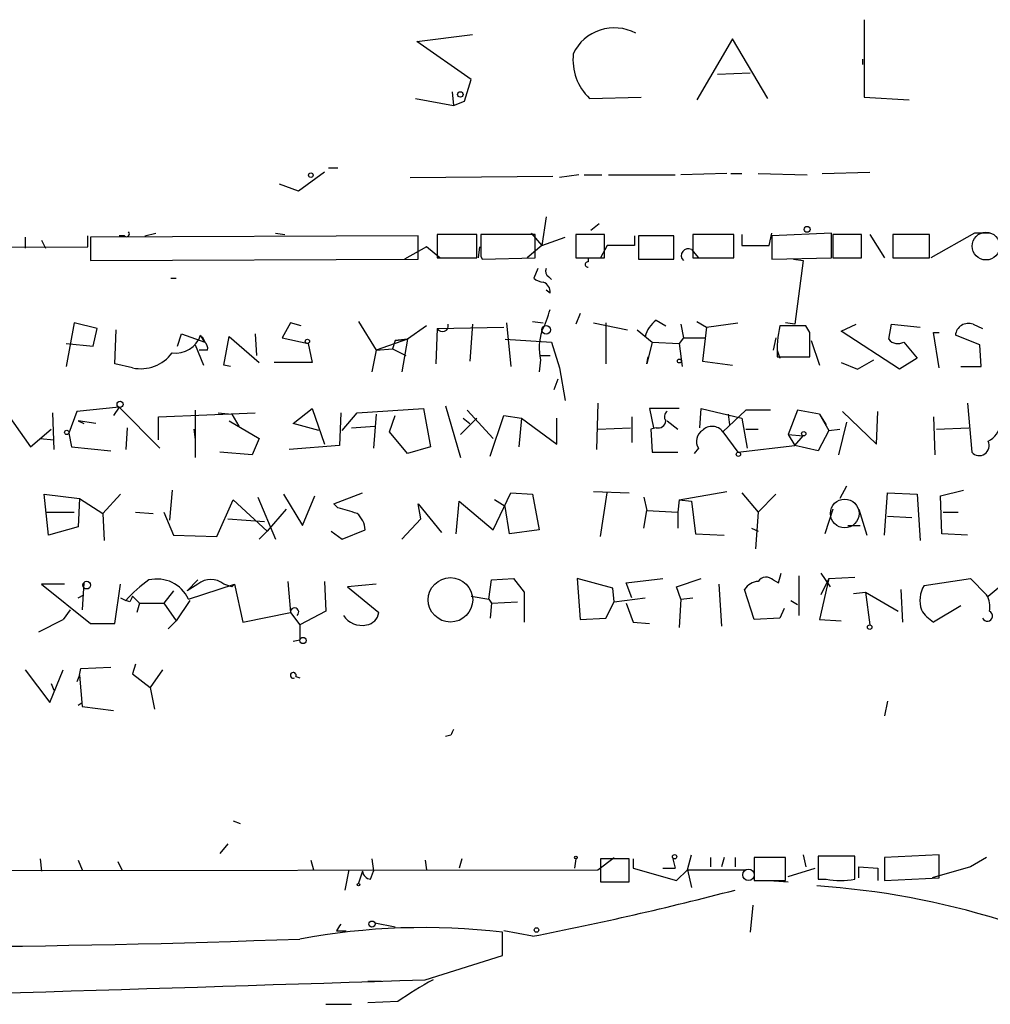
# Model space of a CAD drawing. Extents: x -4 to 745, y 1553 to 2498.
# Drawn here: x 288 to 348, y 1558 to 1619 of the extents above; entities that cross this region are included whole.
import ezdxf

# ---------------------------------------------------------------- set-up
doc = ezdxf.new("R2010")
doc.units = 0
doc.header["$MEASUREMENT"] = 0
doc.layers.add('MAIN', color=5, linetype='CONTINUOUS')

msp = doc.modelspace()

# ---------------------------------------------------------------- linework, layer by layer
at = {"layer": 'MAIN'}
for p, q in [((340.614, 1619.1374), (340.614, 1614.3114)), ((312.7587, 1617.7828), (316.23, 1618.2061)), ((316.1453, 1615.4121), (312.7587, 1617.7828)), ((332.4013, 1617.9521), (330.2, 1614.1421)), ((334.6027, 1614.2268), (332.4013, 1617.9521)), ((340.5293, 1616.3434), (340.5293, 1616.6821)), ((331.47, 1615.7508), (333.502, 1615.8354)), ((315.722, 1614.0574), (316.1453, 1615.4121)), ((314.96, 1614.6501), (315.0447, 1613.8034)), ((312.674, 1614.2268), (315.0447, 1613.8034)), ((315.0447, 1613.8034), (315.722, 1614.0574)), ((323.5113, 1614.2268), (326.7287, 1614.3114)), ((340.614, 1614.3114), (343.408, 1614.1421)), ((307.2553, 1609.9088), (307.848, 1609.9088)), ((307.0013, 1609.6548), (305.3927, 1608.4694)), ((312.3353, 1609.3161), (321.2253, 1609.4008)), ((322.834, 1609.4854), (321.6487, 1609.3161)), ((323.1727, 1609.4854), (324.2733, 1609.4854)), ((324.6967, 1609.4854), (328.8453, 1609.4854)), ((332.0627, 1609.5701), (329.184, 1609.4854)), ((332.3167, 1609.5701), (332.994, 1609.5701)), ((334.01, 1609.5701), (337.058, 1609.4854)), ((337.9893, 1609.5701), (340.9527, 1609.6548)), ((305.3927, 1608.4694), (304.2073, 1608.8928)), ((320.802, 1606.8608), (320.548, 1605.0828)), ((324.104, 1606.4374), (323.596, 1606.0141)), ((288.3747, 1605.5908), (288.3747, 1604.9134)), ((289.3907, 1605.4214), (289.6447, 1604.9134)), ((292.2693, 1604.9981), (292.2693, 1605.6754)), ((312.8433, 1605.6754), (292.4387, 1605.5908)), ((292.4387, 1605.5908), (292.4387, 1604.1514)), ((294.5553, 1605.6754), (294.2167, 1605.6754)), ((295.8253, 1605.6754), (296.5027, 1605.8448)), ((303.9533, 1605.8448), (304.546, 1605.7601)), ((312.8433, 1604.2361), (312.8433, 1605.6754)), ((316.484, 1605.7601), (314.0287, 1605.7601)), ((314.0287, 1605.7601), (314.0287, 1604.3208)), ((316.484, 1604.3208), (316.484, 1605.7601)), ((320.1247, 1605.7601), (316.738, 1605.7601)), ((319.8707, 1605.8448), (320.548, 1605.0828)), ((320.1247, 1604.3208), (320.1247, 1605.7601)), ((320.548, 1605.0828), (321.9873, 1605.5908)), ((324.4427, 1605.7601), (322.6647, 1605.7601)), ((322.6647, 1605.7601), (322.6647, 1604.3208)), ((324.4427, 1604.3208), (324.4427, 1605.7601)), ((326.3053, 1605.6754), (326.3053, 1605.0828)), ((328.7607, 1605.6754), (326.5593, 1605.6754)), ((326.5593, 1605.6754), (326.5593, 1604.2361)), ((328.7607, 1604.2361), (328.7607, 1605.6754)), ((332.486, 1605.7601), (329.946, 1605.7601)), ((329.946, 1605.7601), (329.946, 1604.3208)), ((332.486, 1604.3208), (332.486, 1605.7601)), ((332.994, 1605.7601), (332.994, 1605.0828)), ((334.6873, 1605.0828), (334.8567, 1605.8448)), ((338.582, 1605.8448), (334.8567, 1605.6754)), ((334.8567, 1605.6754), (334.8567, 1604.2361)), ((338.582, 1604.3208), (338.582, 1605.8448)), ((340.4447, 1605.7601), (338.6667, 1605.7601)), ((338.6667, 1605.7601), (338.6667, 1604.3208)), ((340.4447, 1604.3208), (340.4447, 1605.7601)), ((340.9527, 1605.7601), (341.884, 1604.3208)), ((344.678, 1605.7601), (342.392, 1605.7601)), ((342.392, 1605.7601), (342.392, 1604.3208)), ((344.678, 1604.3208), (344.678, 1605.7601)), ((347.472, 1605.8448), (344.7627, 1604.3208)), ((348.4033, 1605.8448), (347.472, 1605.8448)), ((270.4253, 1604.9134), (292.2693, 1604.9981)), ((313.3513, 1604.9981), (311.9967, 1604.2361)), ((314.198, 1604.3208), (313.3513, 1604.9981)), ((316.6533, 1604.9981), (316.5687, 1604.3208)), ((320.548, 1605.0828), (319.6167, 1604.3208)), ((324.612, 1605.0828), (324.1887, 1604.3208)), ((326.3053, 1605.0828), (324.612, 1605.0828)), ((329.8613, 1604.8288), (330.2847, 1604.3208)), ((332.994, 1605.0828), (334.6873, 1605.0828)), ((292.4387, 1604.1514), (312.8433, 1604.2361)), ((314.0287, 1604.3208), (316.484, 1604.3208)), ((316.738, 1604.4054), (316.8227, 1604.2361)), ((316.8227, 1604.2361), (320.1247, 1604.3208)), ((322.6647, 1604.3208), (324.4427, 1604.3208)), ((323.4267, 1604.3208), (323.4267, 1604.0668)), ((326.5593, 1604.2361), (328.7607, 1604.2361)), ((329.946, 1604.3208), (332.486, 1604.3208)), ((334.8567, 1604.2361), (338.582, 1604.3208)), ((336.2113, 1604.2361), (336.804, 1604.1514)), ((338.6667, 1604.3208), (340.4447, 1604.3208)), ((342.392, 1604.3208), (344.678, 1604.3208)), ((320.294, 1603.6434), (320.04, 1603.0508)), ((336.804, 1604.1514), (336.296, 1600.1721)), ((297.434, 1603.0508), (297.7727, 1603.0508)), ((320.9713, 1603.1354), (321.1407, 1602.9661)), ((321.056, 1602.1194), (320.802, 1602.2888)), ((322.9187, 1600.8494), (322.6647, 1600.1721)), ((291.4227, 1600.2568), (290.9147, 1597.5474)), ((292.862, 1599.9181), (291.4227, 1600.2568)), ((292.608, 1598.8174), (292.862, 1599.9181)), ((304.8847, 1600.2568), (304.3767, 1599.3254)), ((305.562, 1600.0874), (304.8847, 1600.2568)), ((309.118, 1600.3414), (310.2187, 1598.5634)), ((313.3513, 1600.0874), (312.166, 1599.2408)), ((314.0287, 1599.9181), (313.944, 1597.7168)), ((314.0287, 1599.9181), (318.1773, 1600.0028)), ((316.23, 1600.1721), (316.0607, 1597.8861)), ((318.3467, 1600.2568), (318.6007, 1597.5474)), ((319.9553, 1600.3414), (320.6327, 1600.2568)), ((323.7653, 1600.2568), (325.882, 1599.8334)), ((324.5273, 1600.2568), (324.5273, 1597.7168)), ((327.66, 1600.4261), (328.2527, 1600.0874)), ((329.184, 1600.1721), (329.3533, 1599.3254)), ((330.2, 1600.3414), (330.7927, 1600.0028)), ((330.7927, 1600.0028), (330.5387, 1597.8861)), ((330.7927, 1600.0028), (332.74, 1600.2568)), ((336.9733, 1600.0874), (335.3647, 1600.0874)), ((336.296, 1600.1721), (335.7033, 1600.2568)), ((337.2273, 1599.6641), (336.9733, 1600.0874)), ((339.1747, 1599.7488), (340.106, 1600.1721)), ((342.138, 1599.2408), (342.3073, 1600.1721)), ((342.3073, 1600.1721), (344.0853, 1600.0028)), ((347.3873, 1600.1721), (347.98, 1599.9181)), ((293.9627, 1597.7168), (294.0473, 1599.8334)), ((297.8573, 1598.8174), (298.1113, 1599.5794)), ((298.1113, 1599.5794), (299.5507, 1599.0714)), ((299.5507, 1599.0714), (299.2967, 1599.4948)), ((299.3813, 1599.4101), (299.5507, 1599.0714)), ((300.736, 1597.6321), (301.0747, 1599.4101)), ((301.0747, 1599.4101), (302.9373, 1597.8014)), ((302.6833, 1599.5794), (302.768, 1598.2248)), ((304.3767, 1599.3254), (305.9853, 1598.9868)), ((326.4747, 1599.8334), (327.406, 1599.0714)), ((329.3533, 1599.3254), (329.0993, 1598.9868)), ((329.3533, 1599.3254), (330.708, 1599.3254)), ((335.1107, 1599.3254), (334.9413, 1598.5634)), ((342.8153, 1597.3781), (339.1747, 1599.7488)), ((345.2707, 1597.4628), (344.932, 1599.6641)), ((344.932, 1599.6641), (345.2707, 1599.6641)), ((347.8107, 1598.9021), (346.2867, 1599.4948)), ((290.9147, 1598.9868), (292.608, 1598.8174)), ((298.958, 1598.9021), (299.466, 1597.6321)), ((305.9853, 1598.9868), (306.2393, 1597.8014)), ((312.166, 1599.2408), (310.2187, 1598.5634)), ((311.404, 1599.1561), (311.2347, 1598.6481)), ((312.166, 1599.2408), (311.404, 1599.1561)), ((311.404, 1599.1561), (312.166, 1599.2408)), ((312.166, 1599.2408), (311.8273, 1597.2088)), ((318.262, 1599.2408), (321.1407, 1599.0714)), ((321.1407, 1599.0714), (321.6487, 1597.4628)), ((327.406, 1599.0714), (327.0673, 1597.7168)), ((327.406, 1599.0714), (329.0993, 1598.9868)), ((329.0993, 1598.9868), (329.2687, 1597.5474)), ((337.312, 1599.1561), (337.82, 1597.6321)), ((343.0693, 1599.0714), (343.916, 1598.0554)), ((347.8953, 1597.5474), (347.8107, 1598.9021)), ((299.72, 1598.5634), (299.212, 1598.5634)), ((310.2187, 1598.5634), (309.9647, 1597.2088)), ((310.2187, 1598.5634), (311.2347, 1598.6481)), ((311.2347, 1598.6481), (312.0813, 1598.2248)), ((320.4633, 1598.2248), (321.056, 1598.2248)), ((320.4633, 1598.2248), (321.056, 1598.2248)), ((327.0673, 1597.7168), (327.152, 1598.1401)), ((335.1953, 1598.5634), (335.3647, 1598.0554)), ((335.1953, 1598.1401), (337.2273, 1598.1401)), ((343.916, 1598.0554), (342.8153, 1597.3781)), ((295.0633, 1597.4628), (293.9627, 1597.7168)), ((301.1593, 1597.5474), (300.736, 1597.6321)), ((306.2393, 1597.8014), (303.8687, 1597.8014)), ((320.4633, 1597.9708), (320.3787, 1597.2088)), ((321.6487, 1597.4628), (321.9873, 1595.4308)), ((330.5387, 1597.8861), (332.4013, 1597.6321)), ((339.1747, 1597.8014), (340.1907, 1597.3781)), ((340.1907, 1597.3781), (341.2067, 1597.9708)), ((346.6253, 1597.5474), (347.8953, 1597.5474)), ((321.31, 1596.1081), (321.564, 1596.7854)), ((294.2167, 1595.0074), (291.592, 1594.7534)), ((294.2167, 1595.0074), (293.878, 1594.4994)), ((294.2167, 1595.0074), (296.7567, 1592.4674)), ((314.5367, 1595.0921), (315.468, 1591.8748)), ((324.0193, 1595.2614), (323.9347, 1592.3828)), ((347.0487, 1595.2614), (347.3027, 1592.2134)), ((287.02, 1594.9228), (288.7133, 1592.5521)), ((290.068, 1594.6688), (290.1527, 1592.3828)), ((291.592, 1594.7534), (291.084, 1593.3988)), ((296.672, 1594.4148), (302.6833, 1594.6688)), ((296.672, 1592.9754), (296.672, 1594.4148)), ((298.958, 1594.8381), (298.958, 1592.9754)), ((300.3973, 1594.6688), (301.244, 1594.5841)), ((301.244, 1594.5841), (301.6673, 1593.8221)), ((305.054, 1593.9914), (306.2393, 1594.9228)), ((306.2393, 1594.9228), (307.0013, 1592.7214)), ((308.0173, 1594.6688), (307.9327, 1592.6368)), ((308.102, 1593.5681), (309.0333, 1594.6688)), ((309.0333, 1594.6688), (313.182, 1594.9228)), ((310.2187, 1594.5841), (310.0493, 1592.4674)), ((311.0653, 1593.4834), (311.404, 1594.4994)), ((313.182, 1594.9228), (313.6053, 1592.5521)), ((315.8913, 1594.8381), (317.5, 1593.0601)), ((317.3307, 1591.9594), (318.1773, 1594.4994)), ((318.1773, 1594.4994), (319.278, 1594.3301)), ((326.136, 1594.4148), (326.136, 1592.8061)), ((329.0993, 1594.9228), (327.2367, 1594.9228)), ((327.2367, 1594.9228), (327.4907, 1593.7374)), ((330.3693, 1593.7374), (330.454, 1594.9228)), ((330.454, 1594.9228), (332.994, 1594.3301)), ((333.248, 1594.8381), (331.8087, 1593.4834)), ((332.1473, 1594.5841), (332.232, 1593.9068)), ((334.772, 1594.8381), (333.248, 1594.8381)), ((336.4653, 1594.8381), (335.8727, 1593.3141)), ((337.82, 1594.5841), (336.4653, 1594.8381)), ((337.82, 1594.5841), (338.4127, 1593.5681)), ((337.82, 1594.5841), (338.2433, 1593.9068)), ((339.2593, 1594.7534), (341.376, 1592.7214)), ((341.376, 1592.7214), (341.4607, 1594.7534)), ((344.932, 1594.4148), (345.0167, 1592.0441)), ((292.7773, 1593.9914), (291.6767, 1594.1608)), ((291.6767, 1594.1608), (292.0153, 1593.9914)), ((301.0747, 1594.1608), (302.9373, 1593.0601)), ((306.6627, 1593.5681), (305.054, 1593.9914)), ((308.6947, 1593.7374), (310.134, 1593.8221)), ((316.484, 1594.3301), (315.468, 1593.3141)), ((315.6373, 1594.3301), (316.0607, 1593.9914)), ((319.278, 1594.3301), (319.1087, 1592.5521)), ((319.278, 1594.3301), (321.4793, 1592.7214)), ((321.4793, 1592.7214), (321.4793, 1594.3301)), ((328.3373, 1594.1608), (329.0147, 1593.6528)), ((332.994, 1594.3301), (333.3327, 1592.4674)), ((339.5133, 1594.0761), (339.0053, 1592.0441)), ((288.7133, 1592.5521), (289.9833, 1593.6528)), ((291.084, 1593.3988), (291.2533, 1592.5521)), ((294.7247, 1593.7374), (294.64, 1592.3828)), ((298.8733, 1593.6528), (298.958, 1592.9754)), ((312.166, 1592.1288), (311.0653, 1593.4834)), ((324.0193, 1593.6528), (326.0513, 1593.7374)), ((327.66, 1593.7374), (327.3213, 1593.6528)), ((327.3213, 1593.6528), (327.406, 1592.2134)), ((331.8087, 1593.4834), (332.74, 1592.2134)), ((333.248, 1593.6528), (334.01, 1593.6528)), ((335.8727, 1593.3141), (336.804, 1593.2294)), ((335.8727, 1593.3141), (336.296, 1592.6368)), ((336.296, 1592.6368), (336.804, 1593.2294)), ((338.4127, 1593.5681), (337.7353, 1592.2981)), ((338.4127, 1593.5681), (339.09, 1593.6528)), ((345.1013, 1593.6528), (347.1333, 1593.7374)), ((289.306, 1593.0601), (290.1527, 1592.9754)), ((291.2533, 1592.5521), (293.7087, 1592.2981)), ((298.958, 1592.9754), (298.958, 1591.8748)), ((302.9373, 1593.0601), (302.514, 1592.0441)), ((307.9327, 1592.6368), (304.8, 1592.3828)), ((313.6053, 1592.5521), (312.166, 1592.1288)), ((332.74, 1592.2134), (336.296, 1592.6368)), ((337.7353, 1592.2981), (336.296, 1592.6368)), ((302.514, 1592.0441), (300.482, 1592.2134)), ((327.406, 1592.2134), (329.0147, 1592.2134)), ((330.2847, 1592.4674), (330.0307, 1592.1288)), ((339.5133, 1590.0968), (339.09, 1589.3348)), ((289.814, 1587.0488), (289.56, 1589.5888)), ((289.56, 1589.5888), (291.7613, 1589.3348)), ((294.3013, 1589.5888), (293.2007, 1588.4034)), ((297.5187, 1589.8428), (297.3493, 1587.9801)), ((304.4613, 1589.5888), (305.6467, 1587.6414)), ((305.6467, 1587.6414), (306.4087, 1589.5041)), ((307.594, 1588.9961), (309.372, 1589.6734)), ((317.5, 1587.3874), (318.6007, 1589.6734)), ((318.6007, 1589.6734), (319.9553, 1589.5888)), ((319.9553, 1589.5888), (320.3787, 1587.3874)), ((323.7653, 1589.7581), (325.9667, 1589.6734)), ((324.1887, 1586.9641), (324.612, 1589.6734)), ((329.0993, 1589.2501), (332.0627, 1589.7581)), ((332.994, 1589.6734), (334.01, 1588.4881)), ((335.1107, 1589.5888), (334.01, 1588.4881)), ((341.884, 1587.0488), (342.0533, 1589.6734)), ((342.0533, 1589.6734), (343.916, 1589.5888)), ((343.916, 1589.5888), (344.0853, 1586.7101)), ((345.3553, 1589.5041), (346.7947, 1589.8428)), ((345.44, 1587.1334), (345.3553, 1589.5041)), ((291.7613, 1589.3348), (291.6767, 1587.5568)), ((291.7613, 1589.3348), (293.2007, 1588.4034)), ((300.3127, 1586.9641), (301.3287, 1589.2501)), ((301.3287, 1589.2501), (303.4453, 1587.3028)), ((302.8527, 1589.4194), (303.9533, 1586.7948)), ((307.848, 1588.7421), (307.594, 1588.9961)), ((313.0127, 1588.0648), (312.8433, 1588.9961)), ((312.8433, 1588.9961), (314.2827, 1587.2181)), ((315.214, 1587.1334), (315.3833, 1589.1654)), ((315.3833, 1589.1654), (317.5, 1587.3874)), ((318.262, 1588.8268), (317.5847, 1589.2501)), ((326.898, 1589.4194), (327.0673, 1588.5728)), ((329.0993, 1589.2501), (329.0147, 1588.4881)), ((329.0993, 1589.2501), (329.8613, 1589.1654)), ((329.8613, 1589.1654), (330.1153, 1587.1334)), ((289.6447, 1588.4881), (291.4227, 1588.4881)), ((293.2007, 1588.4034), (293.2853, 1586.7101)), ((295.2327, 1588.4881), (296.3333, 1588.4034)), ((297.0107, 1588.4881), (297.6033, 1587.0488)), ((304.6307, 1588.6574), (303.4453, 1587.3028)), ((318.516, 1587.1334), (318.262, 1588.8268)), ((326.898, 1587.4721), (327.0673, 1588.5728)), ((327.0673, 1588.5728), (329.0147, 1588.4881)), ((329.0147, 1588.4881), (329.0147, 1587.4721)), ((334.01, 1588.4881), (333.8407, 1586.2021)), ((338.6667, 1588.6574), (338.1587, 1587.1334)), ((340.2753, 1588.6574), (340.7833, 1587.0488)), ((345.5247, 1588.4881), (346.456, 1588.4881)), ((300.99, 1588.0648), (303.276, 1587.8954)), ((311.8273, 1586.7948), (313.0127, 1588.0648)), ((339.598, 1587.6414), (340.36, 1587.6414)), ((342.0533, 1588.2341), (343.5773, 1588.1494)), ((291.6767, 1587.5568), (289.814, 1587.0488)), ((297.6033, 1587.0488), (300.3127, 1586.9641)), ((303.4453, 1587.3028), (302.9373, 1586.7948)), ((307.4247, 1587.3028), (308.102, 1586.7948)), ((308.102, 1586.7948), (309.5413, 1587.3874)), ((320.3787, 1587.3874), (318.516, 1587.1334)), ((330.1153, 1587.1334), (331.8933, 1587.0488)), ((333.5867, 1587.4721), (334.01, 1587.3028)), ((347.0487, 1587.0488), (345.44, 1587.1334)), ((335.28, 1584.0854), (335.4493, 1584.6781)), ((337.9047, 1584.6781), (338.4973, 1583.8314)), ((290.83, 1584.0008), (289.3907, 1584.0008)), ((289.3907, 1584.0008), (292.4387, 1581.5454)), ((292.0153, 1584.0854), (291.9307, 1582.3921)), ((293.9627, 1581.5454), (294.3013, 1584.0008)), ((299.1273, 1584.2548), (298.45, 1583.5774)), ((299.1273, 1584.0008), (298.45, 1583.5774)), ((298.5347, 1583.0694), (301.4133, 1584.0008)), ((301.244, 1583.8314), (300.736, 1584.0008)), ((301.4133, 1584.0008), (301.244, 1583.8314)), ((301.4133, 1584.0008), (301.244, 1583.8314)), ((301.4133, 1584.0008), (301.9213, 1581.6301)), ((304.7153, 1584.1701), (304.8847, 1582.2228)), ((307.0013, 1584.1701), (307.086, 1582.3074)), ((310.2187, 1584.0008), (308.4407, 1583.8314)), ((317.246, 1583.0694), (317.4153, 1584.2548)), ((317.4153, 1584.2548), (318.77, 1584.3394)), ((318.77, 1584.3394), (319.4473, 1583.4928)), ((324.9507, 1583.7468), (322.7493, 1584.3394)), ((322.7493, 1584.3394), (322.9187, 1581.7994)), ((325.7973, 1584.0854), (328.0833, 1584.3394)), ((326.136, 1583.1541), (325.7973, 1584.0854)), ((328.93, 1583.8314), (330.454, 1584.3394)), ((331.5547, 1584.0008), (331.724, 1581.3761)), ((334.9413, 1584.2548), (335.28, 1584.0854)), ((336.55, 1584.5088), (336.55, 1582.0534)), ((338.4127, 1584.3394), (337.82, 1581.7994)), ((338.4127, 1584.3394), (337.9047, 1583.3234)), ((338.4127, 1584.3394), (340.0213, 1584.4241)), ((344.3393, 1583.9161), (347.218, 1584.3394)), ((347.218, 1584.3394), (348.234, 1583.3234)), ((348.3187, 1583.2388), (349.3347, 1584.0854)), ((297.6033, 1583.5774), (297.0107, 1582.8154)), ((308.4407, 1583.8314), (310.388, 1582.2228)), ((319.4473, 1583.4928), (319.4473, 1581.6301)), ((325.0353, 1582.9001), (324.9507, 1583.7468)), ((329.184, 1583.0694), (328.93, 1583.8314)), ((333.756, 1581.7994), (333.1633, 1583.6621)), ((339.9367, 1583.4081), (340.6987, 1583.4928)), ((340.6987, 1583.4928), (342.7307, 1582.3074)), ((340.6987, 1583.4928), (340.9527, 1581.4608)), ((342.9, 1583.6621), (342.9847, 1581.6301)), ((291.6767, 1583.1541), (292.0153, 1583.3234)), ((294.3013, 1583.1541), (294.64, 1582.9848)), ((294.894, 1582.9001), (294.64, 1582.9848)), ((295.0633, 1583.2388), (295.4867, 1582.8154)), ((295.4867, 1582.8154), (295.3173, 1582.2228)), ((295.4867, 1582.8154), (297.0107, 1582.8154)), ((297.0107, 1582.8154), (297.7727, 1581.7148)), ((298.6193, 1582.9848), (297.7727, 1581.7148)), ((316.1453, 1583.2388), (317.246, 1583.0694)), ((317.246, 1583.0694), (317.4153, 1582.8154)), ((317.4153, 1582.8154), (317.3307, 1581.8841)), ((317.4153, 1582.8154), (319.024, 1582.9001)), ((324.5273, 1581.8841), (325.0353, 1582.9001)), ((325.0353, 1582.9001), (326.9827, 1583.1541)), ((325.7973, 1582.8154), (326.2207, 1581.6301)), ((329.184, 1583.0694), (329.0993, 1581.2914)), ((329.184, 1583.0694), (329.946, 1583.1541)), ((336.042, 1582.9848), (336.4653, 1582.7308)), ((291.1687, 1582.3921), (290.7453, 1581.7994)), ((301.9213, 1581.6301), (304.8847, 1582.2228)), ((304.8847, 1582.2228), (305.4773, 1581.4608)), ((307.086, 1582.3074), (305.4773, 1581.4608)), ((335.6187, 1582.4768), (335.3647, 1581.8841)), ((346.6253, 1582.6461), (344.932, 1581.6301)), ((289.2213, 1581.0374), (290.7453, 1581.7994)), ((292.4387, 1581.5454), (293.9627, 1581.5454)), ((297.7727, 1581.7148), (297.2647, 1581.2068)), ((322.9187, 1581.7994), (324.5273, 1581.8841)), ((326.2207, 1581.6301), (327.2367, 1581.5454)), ((335.3647, 1581.8841), (333.756, 1581.7994)), ((337.82, 1581.7994), (339.1747, 1581.7148)), ((305.4773, 1581.4608), (305.4773, 1580.5294)), ((305.054, 1580.4448), (305.4773, 1580.5294)), ((288.3747, 1578.6668), (289.8987, 1576.6348)), ((289.8987, 1576.6348), (290.7453, 1578.6668)), ((291.7613, 1578.3281), (291.846, 1578.7514)), ((291.846, 1578.7514), (293.7087, 1578.8361)), ((295.2327, 1579.0054), (295.0633, 1578.4128)), ((296.926, 1578.6668), (296.164, 1577.5661)), ((291.7613, 1578.3281), (291.592, 1577.9048)), ((291.7613, 1578.3281), (291.9307, 1576.3808)), ((295.0633, 1578.4128), (296.164, 1577.5661)), ((305.2233, 1578.2434), (305.4773, 1578.1588)), ((289.9833, 1577.8201), (290.1527, 1577.3968)), ((296.164, 1577.5661), (296.418, 1576.2114)), ((291.6767, 1576.4654), (291.9307, 1576.6348)), ((342.0533, 1576.7194), (341.884, 1575.7881)), ((291.9307, 1576.3808), (293.878, 1576.1268)), ((314.8753, 1574.6028), (314.5367, 1574.5181)), ((301.3287, 1569.2688), (301.752, 1569.0994)), ((300.99, 1567.8294), (300.482, 1567.2368)), ((289.306, 1566.8981), (289.3907, 1566.1361)), ((291.6767, 1566.8134), (291.9307, 1566.2208)), ((306.1547, 1566.8134), (306.324, 1566.2208)), ((309.9647, 1566.8981), (310.0493, 1566.1361)), ((313.2667, 1566.8134), (313.3513, 1566.2208)), ((315.5527, 1566.8981), (315.3833, 1566.3054)), ((322.6647, 1566.8981), (322.58, 1566.3054)), ((324.0193, 1566.2208), (325.0353, 1566.9828)), ((325.9667, 1566.8981), (324.1887, 1566.8981)), ((324.1887, 1566.8981), (324.1887, 1565.4588)), ((325.9667, 1565.4588), (325.9667, 1566.8981)), ((326.2207, 1566.8981), (326.2207, 1566.3054)), ((328.676, 1566.9828), (328.8453, 1566.3054)), ((329.6073, 1566.2208), (329.8613, 1567.1521)), ((331.0467, 1566.9828), (331.0467, 1566.3901)), ((331.8933, 1566.9828), (331.724, 1566.3901)), ((332.5707, 1566.9828), (332.5707, 1566.3901)), ((335.7033, 1566.9828), (333.756, 1566.9828)), ((333.756, 1566.9828), (333.756, 1565.5434)), ((335.7033, 1565.5434), (335.7033, 1566.9828)), ((336.804, 1567.1521), (336.9733, 1566.3901)), ((340.0213, 1567.0674), (337.7353, 1567.0674)), ((337.7353, 1567.0674), (337.7353, 1565.6281)), ((340.0213, 1565.6281), (340.0213, 1567.0674)), ((345.2707, 1567.1521), (341.884, 1566.9828)), ((341.884, 1566.9828), (341.884, 1565.5434)), ((345.2707, 1565.7128), (345.2707, 1567.1521)), ((348.234, 1566.9828), (347.218, 1566.3901)), ((258.318, 1566.1361), (324.0193, 1566.2208)), ((294.132, 1566.7288), (294.386, 1566.2208)), ((308.5253, 1566.2208), (308.2713, 1564.9508)), ((326.2207, 1566.3054), (328.93, 1565.5434)), ((328.0833, 1566.3054), (328.8453, 1566.3054)), ((328.93, 1565.5434), (329.6073, 1566.2208)), ((329.6073, 1566.2208), (329.8613, 1565.1201)), ((329.6073, 1566.2208), (333.248, 1566.2208)), ((335.8727, 1565.7974), (337.566, 1566.3054)), ((340.2753, 1565.7128), (340.2753, 1566.3901)), ((340.2753, 1566.3901), (341.4607, 1566.3054)), ((341.4607, 1566.3054), (341.4607, 1565.5434)), ((347.218, 1566.3901), (344.8473, 1565.7128)), ((309.372, 1566.1361), (309.118, 1565.3741)), ((309.88, 1565.6281), (310.0493, 1566.1361)), ((337.7353, 1565.6281), (338.2433, 1565.6281)), ((341.884, 1565.5434), (345.2707, 1565.7128)), ((324.1887, 1565.4588), (325.9667, 1565.4588)), ((325.2893, 1565.4588), (325.882, 1565.4588)), ((333.756, 1565.5434), (335.7033, 1565.5434)), ((334.6873, 1565.5434), (335.8727, 1565.4588)), ((333.6713, 1564.0194), (333.502, 1562.3261)), ((310.134, 1562.9188), (311.404, 1562.6648)), ((307.7633, 1562.4108), (308.356, 1562.4108)), ((318.0927, 1560.8868), (318.0927, 1562.3261)), ((319.9553, 1562.0721), (318.1773, 1562.4108)), ((313.2667, 1559.3628), (318.0927, 1560.8868)), ((309.7107, 1559.2781), (310.5573, 1559.2781)), ((307.086, 1557.8388), (308.6947, 1557.8388)), ((311.5733, 1558.0081), (309.7107, 1557.9234))]:
    msp.add_line(p, q, dxfattribs=at)
for centre, radius in [((315.4679, 1614.4808), 0.1693), ((306.1546, 1609.4573), 0.1411), ((337.0579, 1606.0847), 0.1834), ((320.8019, 1599.8335), 0.2677), ((305.9429, 1599.1138), 0.1338), ((329.0993, 1597.8862), 0.1197), ((294.2801, 1595.1874), 0.1907), ((290.9569, 1593.4411), 0.1338), ((336.8463, 1593.3565), 0.1338), ((332.7823, 1592.0865), 0.1338), ((292.2058, 1583.9373), 0.2413), ((314.8495, 1583.0194), 1.3852), ((340.9526, 1581.3197), 0.1411), ((305.6678, 1580.4872), 0.1951), ((322.6646, 1566.9828), 0.0846), ((328.8029, 1567.0252), 0.1338), ((333.4039, 1565.9), 0.3567), ((309.118, 1565.2895), 0.0846), ((309.9646, 1562.8341), 0.1893), ((320.2093, 1562.4673), 0.1411)]:
    msp.add_circle(centre, radius, dxfattribs=at)
at = {"layer": 'MAIN', "color": 5}
for centre, radius in [((348.1916, 1605.0405), 0.8616), ((339.3978, 1588.3963), 0.8931)]:
    msp.add_circle(centre, radius, dxfattribs=at)
at = {"layer": 'MAIN'}
for centre, radius, start, end in [((325.0459, 1615.8058), 2.8252, 61.591696, 154.528808), ((325.847, 1616.6579), 3.3713, 173.820463, 226.146532), ((294.6823, 1605.8024), 0.1796, 225, 45), ((655.4377, 1605.0827), 338.7004, 179.885408, 180.114575), ((329.6497, 1604.4583), 0.4267, 60.268444, 225.997091), ((321.1409, 1603.4741), 0.3788, 153.45524, 243.401126), ((323.4055, 1603.8975), 0.1706, 82.862488, 277.133342), ((320.6914, 1603.7523), 0.9573, 227.120783, 266.484521), ((320.4086, 1602.1858), 0.6508, 354.143986, 69.858186), ((312.6848, 1603.4702), 8.6994, 334.67331, 344.212743), ((314.3542, 1600.0802), 0.3636, 206.473446, 14.640099), ((328.5913, 1599.0715), 1.6439, 124.508882, 168.113137), ((341.5876, 1598.565), 6.4064, 166.252901, 183.802891), ((347.0927, 1599.4179), 0.8097, 68.663759, 174.54994), ((297.712, 1600.0683), 1.6853, 263.413899, 340.104904), ((323.5057, 1598.7169), 3.1325, 160.766838, 193.778949), ((-43.7726, 1598.9021), 381.0007, 359.885409, 0.114591), ((299.2542, 1598.6904), 0.4828, 344.749045, 52.109403), ((342.7014, 1599.6934), 0.7227, 218.776198, 300.603428), ((295.5725, 1599.8227), 2.4142, 257.823857, 323.719624), ((328.5914, 1594.4148), 0.4233, 126.886139, 216.867191), ((327.7917, 1594.1796), 0.4614, 253.41494, 357.66472), ((331.1379, 1592.9885), 0.8336, 36.419008, 135.952574), ((347.7325, 1594.1107), 1.3534, 295.665737, 354.943162), ((330.9619, 1592.8908), 0.7986, 121.998539, 212.014508), ((347.7702, 1592.6128), 0.6149, 220.50831, 26.877571), ((223.7572, 1292.218), 308.2171, 73.938118, 74.167278), ((308.0748, 1587.2892), 1.4698, 3.83093, 49.295957), ((300.439, 1577.8634), 7.7367, 124.29867, 138.550594), ((296.5836, 1582.1636), 2.1511, 24.903129, 103.558203), ((299.9316, 1583.0268), 1.2632, 50.44763, 129.548873), ((334.0948, 1583.0691), 1.1042, 94.404277, 147.518859), ((334.512, 1583.8133), 0.6159, 45.802667, 144.596423), ((345.9803, 1582.9624), 1.898, 149.83613, 197.486025), ((379.6436, 1540.7495), 94.6529, 153.327125, 153.556335), ((347.0489, 1582.6038), 1.3865, 347.655866, 31.266381), ((305.1433, 1582.2553), 0.2606, 309.205858, 187.16319), ((309.499, 1582.3498), 0.898, 278.130102, 351.869898), ((346.2457, 1583.7058), 2.4565, 212.329512, 237.670488), ((348.2763, 1582.0111), 0.3224, 203.200924, 66.799076), ((309.3295, 1582.7848), 1.3568, 212.619528, 282.622705), ((305.0625, 1578.3196), 0.1779, 334.644635, 295.355365), ((399.6099, 1532.4221), 94.6529, 153.306795, 153.535978), ((309.9222, 1566.1783), 0.5518, 184.385964, 265.614036), ((339.1323, 1570.0746), 4.5345, 258.693785, 281.306215), ((334.5063, 1516.3067), 48.9991, 72.695962, 86.320652), ((278.7171, 1771.873), 213.8154, 281.120221, 284.588176), ((313.1795, 1520.555), 42.0591, 83.29158, 100.552022), ((309.5941, 1561.6001), 2.0023, 141.953349, 156.115668), ((278.4193, 2292.3035), 730.9017, 268.5103649, 272.121576), ((-92.9222, 14152.7959), 12599.982, 271.61819663, 271.84737908), ((322.7439, 1542.3218), 19.2573, 117.759206, 125.455603)]:
    msp.add_arc(centre, radius, start, end, dxfattribs=at)

doc.saveas('drawing.dxf')
